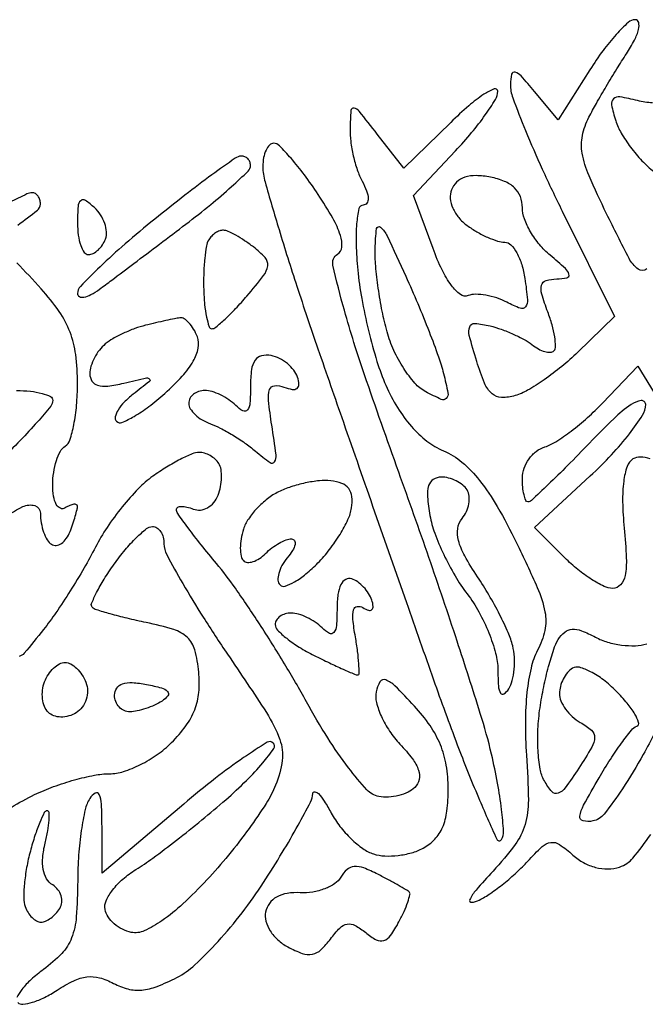
# Model space of a CAD drawing. Extents: x 3.4 to 43.8, y 4.7 to 62.8.
# Drawn here: x 25.5 to 29.8, y 10.9 to 17.6 of the extents above; entities that cross this region are included whole.
import ezdxf

# ---------------------------------------------------------------- set-up
doc = ezdxf.new("R2010")
doc.units = 0
doc.header["$MEASUREMENT"] = 0

msp = doc.modelspace()

# ---------------------------------------------------------------- linework, layer by layer
for points in [[(29.786238, 15.892338, -0.350361), (29.725551, 15.889949, -0.115748), (29.663726, 15.96251, -0.004809), (29.509735, 16.269001, -0.011517), (29.389483, 16.529182, -0.057366), (29.342725, 16.682892, -0.096046), (29.344025, 16.803193, -0.06926), (29.388975, 16.930017, -0.009314), (29.43991, 17.023799, -0.004649), (29.507667, 17.140655, -0.004613), (29.580089, 17.260388, -0.006779), (29.646125, 17.36415, 0.024595), (29.700284, 17.45634, 0.058198), (29.728721, 17.530604, 0.119782), (29.729241, 17.577839, 0.349068), (29.705391, 17.5968, 0.188071), (29.657101, 17.57797, 0.023152), (29.575929, 17.496064, 0.024788), (29.485359, 17.385213, 0.018097), (29.39564, 17.25387), (29.179158, 16.91094), (29.016694, 17.10582, 0.009501), (28.925057, 17.211588, 0.139598), (28.883755, 17.237509, 0.432898), (28.859745, 17.22331, 0.050171), (28.851415, 17.153893, 0.094167), (28.866973, 17.062498, 0.007916), (28.954435, 16.838479, 0.010305), (29.069369, 16.573071, 0.007782), (29.206076, 16.286296), (29.563551, 15.565505), (29.311826, 15.320737, -0.021421), (29.202544, 15.223224, -0.019749), (29.082397, 15.132602, -0.020187), (28.968934, 15.060458, -0.059713), (28.884279, 15.023995, -0.077062), (28.790495, 15.01139, -0.178441), (28.725329, 15.03692, -0.113996), (28.673998, 15.109242, -0.023115), (28.620581, 15.258347, -0.00903), (28.569529, 15.436073, -0.156568), (28.572443, 15.495558, -0.337702), (28.608616, 15.51823, -0.036921), (28.711803, 15.501018, -0.025882), (28.788266, 15.47813, -0.019334), (28.869955, 15.445383, -0.019663), (28.944689, 15.408426, -0.041503), (28.998694, 15.372925, 0.041484), (29.043089, 15.34374, 0.056936), (29.087345, 15.325813, 0.071033), (29.124944, 15.320923, 0.195662), (29.149111, 15.331111, 0.208572), (29.160735, 15.360715, 0.030135), (29.154282, 15.426788, 0.029944), (29.136258, 15.508358, 0.021497), (29.106861, 15.596967, -0.018389), (29.065477, 15.719162, -0.139314), (29.064698, 15.779416, -0.257793), (29.095683, 15.811466, -0.069712), (29.167944, 15.823015, 0.047484), (29.237826, 15.831028, 0.431605), (29.252108, 15.854489, 0.143347), (29.227317, 15.894668, 0.009484), (29.12355, 15.984625, -0.045997), (29.050717, 16.057721, -0.040723), (28.989115, 16.14581, -0.04293), (28.946811, 16.234961, -0.089551), (28.9332, 16.310348, 0.09194), (28.919154, 16.386092, 0.1107), (28.879123, 16.446237, 0.093673), (28.811218, 16.490364, 0.050186), (28.715032, 16.518981, 0.041298), (28.615914, 16.52956, 0.084722), (28.538865, 16.518289, 0.110738), (28.483267, 16.485348, 0.112708), (28.447486, 16.432009, 0.118192), (28.439752, 16.373358, 0.078055), (28.457308, 16.307355, 0.069551), (28.49728, 16.242835, 0.061553), (28.554924, 16.188666, 0.027325), (28.622389, 16.144779, 0.025955), (28.695381, 16.107683, 0.026886), (28.763301, 16.081765, 0.077853), (28.812868, 16.074, -0.204567), (28.85427, 16.056321, -0.064587), (28.895004, 16.000997, -0.052354), (28.929086, 15.920622, -0.037698), (28.950471, 15.82548, -0.01246), (28.96812, 15.680104, -0.188901), (28.954457, 15.632141, -0.332123), (28.917282, 15.621509, -0.03217), (28.826562, 15.662794, 0.041866), (28.757424, 15.692656, 0.038627), (28.682396, 15.711559, 0.040923), (28.612726, 15.717692, 0.093372), (28.561004, 15.70827, -0.26094), (28.508927, 15.715826, -0.069356), (28.447853, 15.777845, -0.047832), (28.383527, 15.884278, -0.023283), (28.321412, 16.030585), (28.186996, 16.393259), (28.475498, 16.699126, 0.015312), (28.585975, 16.823681, 0.019707), (28.679252, 16.944981, 0.017866), (28.748265, 17.050224, 0.137017), (28.764, 17.106566, 0.526106), (28.740613, 17.12264, 0.054364), (28.669579, 17.086102, 0.032227), (28.566027, 17.007686, 0.015234), (28.442567, 16.894268), (28.121134, 16.580397), (27.939667, 16.813649, 0.003872), (27.81572, 16.970445, 0.175826), (27.781001, 16.991543, 0.449904), (27.759834, 16.975531, 0.013415), (27.7535, 16.850988, 0.038163), (27.758051, 16.76405, 0.024493), (27.775906, 16.664557, 0.024594), (27.803142, 16.568293, 0.041648), (27.836377, 16.491438, -0.031319), (27.86687, 16.424733, -0.080361), (27.87768, 16.372948, -0.161662), (27.868653, 16.340972, -0.248721), (27.843812, 16.3278, 0.354153), (27.814014, 16.303667, 0.031086), (27.798735, 16.200596, 0.02912), (27.794919, 16.058196, 0.015877), (27.805962, 15.88365, 0.021573), (27.833085, 15.688456, 0.014599), (27.880007, 15.468751, 0.014727), (27.937922, 15.258719, 0.028264), (27.998644, 15.094929, 0.03443), (28.078412, 14.941847, 0.043133), (28.173399, 14.813039, 0.047517), (28.279646, 14.713222, 0.064478), (28.393067, 14.646695, -0.076101), (28.519532, 14.568531, -0.048603), (28.639843, 14.443998, -0.037182), (28.76151, 14.264894, -0.017428), (28.892827, 14.017221, -0.009119), (29.035245, 13.710281, -0.055644), (29.087677, 13.543745, -0.101296), (29.086654, 13.416925, -0.069203), (29.037343, 13.281054, 0.065729), (28.992466, 13.16002, 0.029565), (28.964628, 12.992509, 0.025725), (28.9537, 12.790841, 0.017952), (28.961266, 12.5631, -0.013937), (28.973958, 12.255483, -0.073777), (28.951501, 12.0888, -0.090244), (28.883366, 11.951695, -0.026368), (28.732151, 11.769939, 0.008071), (28.616059, 11.640349, 0.06787), (28.573217, 11.574794, 0.580544), (28.585877, 11.55663, 0.096436), (28.638047, 11.571753, 0.03349), (28.714746, 11.617871, 0.016749), (28.805458, 11.685667, 0.016549), (28.895029, 11.762408, 0.023436), (28.969028, 11.836849, -0.020741), (29.068256, 11.93775, -0.155256), (29.128098, 11.966232, -0.187284), (29.187489, 11.952069, -0.032808), (29.279269, 11.87936, 0.060096), (29.352, 11.827927, 0.061629), (29.434272, 11.795792, 0.064027), (29.518899, 11.785469, 0.075351), (29.598582, 11.798076, 0.142424), (29.689497, 11.858985, 0.026543), (29.811458, 12.021261, 0.023655)], [(29.823427, 17.027063, -0.044653), (29.721963, 17.043089, 0.018946), (29.600663, 17.068692, 0.232598), (29.556549, 17.055675, 0.265582), (29.543418, 17.014342, 0.023945), (29.572344, 16.905369, 0.055478), (29.609801, 16.821078, 0.028475), (29.673814, 16.724632, 0.027903), (29.751848, 16.631737, 0.03747), (29.832894, 16.557523, -0.031441)], [(25.47848, 16.19165, 0.010273), (25.613079, 16.292562, 0.230699), (25.6338, 16.335081, 0.070762), (25.629597, 16.36463, 0.086314), (25.617345, 16.389688, 0.100247), (25.599144, 16.40644, 0.136887), (25.577783, 16.4124, 0.111701), (25.541053, 16.404091, 0.005056), (25.424207, 16.346915, 0.008249)], [(25.345148, 14.163138, -0.042167), (25.513849, 14.264231, -0.187641), (25.595397, 14.271147, -0.332621), (25.6338, 14.219806, 0.041693), (25.639401, 14.152748, 0.043754), (25.656047, 14.088663, 0.047912), (25.680452, 14.036465, 0.121629), (25.709535, 14.006779, 0.169737), (25.742402, 13.999522, 0.120446), (25.778053, 14.012888, 0.091339), (25.81125, 14.045769, 0.060475), (25.836435, 14.093305, 0.009231), (25.856024, 14.147313, 0.01076), (25.87257, 14.199332, 0.009823), (25.884711, 14.24375, 0.061867), (25.8876, 14.267012, 0.30111), (25.880424, 14.277847, 0.136025), (25.862749, 14.280167, 0.070413), (25.835475, 14.27231, 0.033138), (25.803, 14.2551, -0.248314), (25.770527, 14.252928, -0.167127), (25.742781, 14.278836, -0.085479), (25.724239, 14.33519, -0.03685), (25.7184, 14.414314, -0.036773), (25.724645, 14.499106, -0.040854), (25.743251, 14.579045, -0.044834), (25.77046, 14.643408, -0.132684), (25.803, 14.6781, 0.17958), (25.835897, 14.720326, 0.02769), (25.862749, 14.824999, 0.027943), (25.881414, 14.957572, 0.021004), (25.8876, 15.104758, 0.030817), (25.875261, 15.304766, 0.060652), (25.836772, 15.459111, 0.060861), (25.762478, 15.599373, 0.031232), (25.638567, 15.755415, 0.008877), (25.471776, 15.933979, 0.138043)], [(29.808244, 14.591163, 0.06646), (29.740216, 14.603677, 0.151844), (29.690224, 14.590795, 0.175821), (29.649767, 14.53964, 0.048771), (29.626717, 14.438272, 0.037335), (29.619452, 14.297287, 0.018163), (29.630174, 14.117208, -0.012664), (29.644685, 13.911617, -0.058559), (29.636142, 13.792917, -0.133622), (29.605176, 13.729542, -0.215921), (29.551436, 13.7052, -0.112883), (29.492181, 13.71875, -0.029615), (29.406548, 13.76652, -0.028527), (29.312967, 13.83405, -0.025822), (29.22436, 13.913949), (29.015611, 14.122698), (29.397406, 14.474624, 0.018204), (29.543455, 14.619428, 0.023272), (29.666472, 14.763496, 0.022153), (29.756193, 14.890265, 0.14753), (29.777239, 14.963825, 0.45443), (29.746637, 14.989781, 0.113495), (29.677126, 14.962368, 0.040249), (29.55876, 14.866236, 0.011583), (29.391886, 14.69925, -0.004583), (29.242217, 14.545227, -0.007121), (29.110057, 14.415443, -0.002755), (28.995158, 14.306984, -0.190004), (28.970847, 14.2974, -0.306245), (28.956237, 14.307275, -0.038964), (28.944259, 14.345428, -0.034884), (28.935922, 14.398235, -0.021712), (28.9332, 14.460899, -0.086819), (28.944775, 14.527058, -0.070544), (28.978527, 14.590756, -0.070752), (29.028533, 14.642391, -0.088432), (29.087505, 14.673372, 0.066007), (29.162863, 14.708772, 0.019715), (29.267151, 14.781723, 0.019397), (29.37895, 14.873735, 0.019855), (29.482383, 14.973452), (29.722957, 15.224557), (30.034043, 14.718705, 0.005816)], [(25.470643, 15.0588, -0.02555), (25.565584, 15.053945, -0.040491), (25.645621, 15.039123, -0.048722), (25.702322, 15.017689, -0.285392), (25.7184, 14.991814, -0.172959), (25.704054, 14.951583, -0.008762), (25.612782, 14.843788, -0.013171), (25.496606, 14.71819, -0.009088), (25.35885, 14.581958, -0.009262)], [(25.478565, 10.871235, 0.228152), (25.514127, 10.858785, 0.047469), (25.580701, 10.872746, 0.041042), (25.661961, 10.905545, 0.028602), (25.747687, 10.954953, -0.032343), (25.861906, 11.019651, -0.082999), (25.952743, 11.046274, -0.097056), (26.0385, 11.039914, -0.056024), (26.134963, 11.001445, 0.061264), (26.233259, 10.96343, 0.085431), (26.32709, 10.956267, 0.068821), (26.432337, 10.981095, 0.027044), (26.568516, 11.042429, 0.06784), (26.690643, 11.128281, 0.020803), (26.84972, 11.288763, 0.020398), (27.014737, 11.48523, 0.021011), (27.16148, 11.692612, 0.007162), (27.289486, 11.897025, 0.009899), (27.398024, 12.084263, 0.006861), (27.483043, 12.24296, 0.110839), (27.498387, 12.301266, -0.442657), (27.512074, 12.312812, -0.172183), (27.536961, 12.300054, -0.04776), (27.577271, 12.248182, -0.016936), (27.624945, 12.16706, 0.0412), (27.684345, 12.076356, 0.035167), (27.760799, 11.991345, 0.036673), (27.841877, 11.923781, 0.078682), (27.914462, 11.887423, 0.066057), (27.990727, 11.873906, 0.03989), (28.082586, 11.877238, 0.039304), (28.174994, 11.895447, 0.054623), (28.253204, 11.92689, 0.080366), (28.333466, 11.988132, 0.089819), (28.386688, 12.069459, 0.070052), (28.41633, 12.180693, 0.030149), (28.4256, 12.334291, 0.041883), (28.412183, 12.494186, 0.055556), (28.372086, 12.634455, 0.053728), (28.3008, 12.765947, 0.035899), (28.193585, 12.899647, 0.009315), (28.060421, 13.037997, 0.107782), (27.997456, 13.078456, 0.359313), (27.958387, 13.064921, 0.089525), (27.932128, 12.996985, 0.110782), (27.934353, 12.923858, 0.044211), (27.967928, 12.828774, 0.040955), (28.023806, 12.728798, 0.040686), (28.095343, 12.639032, -0.025781), (28.180633, 12.538312, -0.080681), (28.222275, 12.460256, -0.135274), (28.226089, 12.396927, -0.145164), (28.196586, 12.342546, -0.08467), (28.150263, 12.309722, -0.050581), (28.086589, 12.286735, -0.048843), (28.016438, 12.276294, -0.060174), (27.950495, 12.28092, -0.161335), (27.869454, 12.326269, -0.021996), (27.743169, 12.477199, -0.022547), (27.601079, 12.681516, -0.014705), (27.455059, 12.928935, 0.010082), (27.304449, 13.189608, 0.008302), (27.133631, 13.461652, 0.008403), (26.968405, 13.706251, 0.022017), (26.83935, 13.874291, -0.006362), (26.733995, 14.002928, -0.0094), (26.645167, 14.118643, -0.005197), (26.573634, 14.217683, -0.155002), (26.5644, 14.246755, -0.300847), (26.573508, 14.260522, -0.099003), (26.59847, 14.265699, -0.060835), (26.635904, 14.261398, -0.032637), (26.680383, 14.247583, 0.119434), (26.728734, 14.241327, 0.100673), (26.778009, 14.257098, 0.092133), (26.820658, 14.292597, 0.081801), (26.849857, 14.342472, 0.043425), (26.866806, 14.401498, 0.041384), (26.873663, 14.46353, 0.044265), (26.870245, 14.519405, 0.101346), (26.855782, 14.558834, 0.072212), (26.831093, 14.58828, 0.052939), (26.796426, 14.613191, 0.053264), (26.757587, 14.630113, 0.076262), (26.720517, 14.6358, 0.100625), (26.672834, 14.626106, 0.018602), (26.591273, 14.587872, 0.019287), (26.497842, 14.535105, 0.016523), (26.403686, 14.472642, 0.045384), (26.304067, 14.387107, 0.022536), (26.193501, 14.262445, 0.022162), (26.089711, 14.121922, 0.030222), (26.009926, 13.986192, -0.013779), (25.933042, 13.844972, -0.009225), (25.837744, 13.687619, -0.009293), (25.739683, 13.538465, -0.018029), (25.65495, 13.423759, -0.003486), (25.523331, 13.260749, -0.174481), (25.488459, 13.239889, -0.457245)], [(25.434635, 12.206035, -0.028323), (25.59437, 12.293631, -0.02379), (25.724414, 12.348214, -0.019495), (25.867933, 12.39432, -0.019926), (26.00342, 12.426331, -0.048078), (26.105816, 12.4362, 0.078074), (26.202526, 12.451394, 0.038117), (26.318418, 12.498742, 0.036619), (26.434057, 12.567629, 0.043761), (26.5312, 12.64911, 0.038279), (26.629978, 12.764292, 0.066085), (26.690444, 12.874875, 0.069479), (26.718155, 12.993405, 0.047117), (26.717705, 13.132256, 0.04037), (26.690402, 13.283935, 0.139982), (26.639904, 13.368764, 0.115318), (26.546092, 13.423237, 0.023251), (26.357921, 13.471276, -0.007504), (26.227635, 13.500201, -0.010463), (26.112073, 13.530252, -0.00717), (26.016972, 13.558597, -0.120931), (25.989142, 13.575458, -0.303063), (25.983925, 13.601615, -0.01919), (26.018246, 13.676444, -0.023012), (26.069894, 13.767827, -0.014585), (26.137932, 13.869529, -0.018775), (26.21423, 13.968589, -0.024977), (26.291175, 14.052215, -0.023776), (26.359849, 14.113612, -0.172161), (26.400961, 14.1282, -0.14811), (26.431026, 14.119094, -0.098907), (26.456641, 14.093483, -0.082454), (26.473911, 14.055197, -0.064894), (26.4798, 14.010014, 0.123416), (26.498309, 13.936172, 0.00781), (26.607702, 13.739124, 0.011102), (26.748421, 13.506811, 0.008004), (26.915212, 13.2538, -0.005956), (27.180723, 12.854603, -0.055889), (27.272756, 12.6704, -0.119935), (27.288922, 12.5279, -0.066832), (27.243888, 12.35809, -0.044053), (27.178502, 12.232724, -0.014704), (27.061889, 12.061613, -0.014506), (26.92098, 11.878782, -0.016046), (26.774199, 11.710656, -0.018128), (26.609725, 11.546401, -0.035348), (26.465381, 11.430196, -0.044817), (26.344394, 11.361314, -0.155805), (26.256144, 11.350773, -0.06994), (26.195014, 11.371705, -0.062476), (26.139396, 11.409296, -0.065728), (26.097429, 11.457107, -0.100049), (26.076506, 11.508054, -0.156884), (26.083701, 11.567238, -0.056382), (26.128227, 11.640708, -0.049052), (26.198898, 11.715732, -0.040957), (26.287034, 11.780723, 0.019847), (26.403115, 11.858983, 0.006824), (26.564854, 11.981056, 0.006769), (26.739754, 12.120682, 0.007788), (26.902711, 12.258729, 0.014489), (27.044665, 12.39028, 0.024132), (27.1553, 12.509951, 0.021198), (27.231376, 12.608883, 0.364617), (27.228112, 12.646688, 0.349028), (27.185935, 12.651508, 0.010165), (27.025193, 12.546615, 0.016286), (26.832774, 12.406006, 0.009973), (26.614851, 12.228488), (26.0568, 11.755078), (26.055505, 12.074489, 0.010383), (26.051675, 12.228762, 0.090953), (26.036346, 12.295127, 0.455996), (26.009689, 12.30357, 0.112508), (25.9722, 12.267, 0.088392), (25.94032, 12.19105, 0.018612), (25.913901, 12.048981, 0.018957), (25.895416, 11.879649, 0.016967), (25.888895, 11.703006, -0.01768), (25.879468, 11.457114, -0.073701), (25.847081, 11.312833, -0.098127), (25.779346, 11.205646, -0.045539), (25.655105, 11.096551, 0.025764), (25.570018, 11.027593, 0.043423), (25.507342, 10.960503, 0.056777), (25.472766, 10.904258, 0.315688)], [(29.912486, 12.859635, -0.012235), (29.760677, 12.568218, -0.020765), (29.617853, 12.33329, -0.019529), (29.49258, 12.160324, -0.180593), (29.414985, 12.113007, -0.103835), (29.348591, 12.114114, -0.39146), (29.327109, 12.145451, -0.088927), (29.35239, 12.221058, -0.00682), (29.45825, 12.408671, -0.011208), (29.535513, 12.534756, -0.014794), (29.611803, 12.645847, -0.01218), (29.679653, 12.734049, -0.12363), (29.716325, 12.761622, 0.384348), (29.72846, 12.787519, 0.059049), (29.703555, 12.844259, 0.041248), (29.651011, 12.918794, 0.022232), (29.575109, 13.001764, 0.032), (29.487895, 13.078476, 0.044303), (29.400178, 13.134563, 0.052054), (29.324038, 13.16465, 0.209458), (29.275644, 13.157799, 0.082416), (29.241718, 13.128162, 0.053447), (29.213039, 13.084532, 0.052199), (29.19357, 13.034397, 0.066626), (29.187, 12.985311, 0.101257), (29.197416, 12.934406, 0.055453), (29.228873, 12.87875, 0.051993), (29.275026, 12.827087, 0.056955), (29.329547, 12.787834, -0.051056), (29.406164, 12.73403, -0.22625), (29.427602, 12.684912, -0.125052), (29.408243, 12.618163, -0.012237), (29.319055, 12.474495, -0.01174), (29.22602, 12.339527, -0.149538), (29.177466, 12.302851, -0.313395), (29.135331, 12.31394, -0.048999), (29.083444, 12.388477, -0.086098), (29.05516, 12.468836, -0.027004), (29.040764, 12.596065, -0.026085), (29.039811, 12.7424, -0.026125), (29.054104, 12.887963, -0.013507), (29.079726, 13.031095, -0.014229), (29.112666, 13.170148, -0.013981), (29.147752, 13.28815, -0.060195), (29.17871, 13.354385, -0.08025), (29.223389, 13.405571, -0.158412), (29.272992, 13.425315, -0.110599), (29.337488, 13.41519, -0.028853), (29.433237, 13.370848, 0.052351), (29.515715, 13.337254, 0.038993), (29.612015, 13.317307, 0.039818), (29.706895, 13.312873, 0.068717), (29.784649, 13.32623, 0.067281)]]:
    msp.add_lwpolyline(points, format="xyb")
for points in [[(27.229958, 16.7508, 0.203541), (27.201922, 16.738894, 0.083893), (27.178149, 16.704161, 0.064069), (27.16199, 16.652806, 0.044251), (27.1566, 16.592029, 0.06972), (27.171426, 16.486224, 0.003729), (27.267321, 16.15998, 0.005784), (27.389135, 15.772931, 0.004178), (27.533522, 15.344179, 0.000489), (27.707692, 14.84252, 0.00027), (27.921459, 14.229811, 0.000269), (28.138824, 13.608942, 0.000432), (28.324863, 13.07993, 0.005646), (28.48746, 12.634939, 0.010129), (28.632404, 12.274008, 0.005262), (28.757296, 11.988729, 0.601076), (28.789862, 11.986602, 0.155013), (28.804016, 12.042975, 0.013575), (28.790793, 12.191609, 0.016788), (28.763682, 12.371659, 0.012265), (28.722003, 12.569572, 0.017873), (28.645199, 12.849448, 0.003554), (28.486533, 13.343616, 0.003757), (28.293275, 13.9166, 0.00349), (28.086721, 14.500903, -0.004171), (27.852277, 15.166986, -0.014031), (27.71483, 15.608142, -0.012393), (27.636354, 15.916532, -0.320775), (27.66778, 15.991612, 0.242278), (27.697254, 16.04058, 0.095499), (27.687235, 16.12097, 0.05157), (27.635423, 16.237788, 0.016025), (27.534498, 16.401459, 0.013611), (27.440597, 16.535291, 0.019489), (27.349677, 16.648181, 0.015758), (27.269814, 16.734165, 0.200311)], [(27.00855, 16.663077, 0.1421), (26.967048, 16.648792, 0.003817), (26.808418, 16.535199, 0.007662), (26.623565, 16.3963, 0.005138), (26.41635, 16.232134, 0.008685), (26.213742, 16.062293, 0.012906), (26.04292, 15.906059, 0.007984), (25.907214, 15.771108, 0.19549), (25.8876, 15.72286, 0.287468), (25.90077, 15.701846, 0.162025), (25.931703, 15.697806, 0.077229), (25.980073, 15.715219, 0.033755), (26.037739, 15.751953, 0.002229), (26.122326, 15.814818, 0.000438), (26.27363, 15.928524, 0.000465), (26.449686, 16.061329, 0.000431), (26.629939, 16.197808, 0.008917), (26.799332, 16.33112, 0.013299), (26.942145, 16.454166, 0.008272), (27.055542, 16.560728, 0.20269), (27.072, 16.599658, 0.095369), (27.067158, 16.624815, 0.101678), (27.053362, 16.645736, 0.104208), (27.032755, 16.659163, 0.105136)], [(26.0039, 16.310431, 0.037569), (25.941653, 16.360383, 0.348449), (25.909504, 16.358147, 0.194788), (25.891139, 16.31974, 0.015318), (25.8876, 16.204235, 0.033407), (25.893104, 16.121944, 0.051188), (25.909792, 16.052508, 0.066365), (25.934151, 16.004636, 0.246725), (25.963149, 15.9894, 0.120777), (25.995065, 15.997224, 0.0649), (26.028476, 16.020595, 0.058737), (26.058242, 16.054985, 0.057487), (26.079448, 16.095595, 0.112248), (26.086447, 16.144256, 0.064449), (26.074066, 16.202509, 0.059368), (26.045334, 16.260977, 0.061098)], [(28.13487, 15.84115, -0.007449), (28.216646, 15.654861, -0.007027), (28.294494, 15.462583, -0.007007), (28.358658, 15.290355, -0.024182), (28.393196, 15.176391, -0.011507), (28.423547, 15.042485, -0.247059), (28.412527, 15.004806, -0.316611), (28.377994, 14.998215, -0.016686), (28.271559, 15.050687, -0.089033), (28.197419, 15.109304, -0.037978), (28.120784, 15.210471, -0.036026), (28.053443, 15.333637, -0.039378), (28.006773, 15.461645, -0.018819), (27.9736, 15.601274, -0.013462), (27.946641, 15.759554, -0.013622), (27.929108, 15.911962, -0.028194), (27.925403, 16.0317, -0.023897), (27.935317, 16.166832, -0.608959), (27.962434, 16.17691, -0.098219), (28.006775, 16.116961, -0.003122)], [(26.886643, 16.155909, 0.100344), (26.861178, 16.151956, 0.055762), (26.83299, 16.137798, 0.052391), (26.806528, 16.116332, 0.057811), (26.786083, 16.090476, 0.096732), (26.770153, 16.048246, 0.016623), (26.758605, 15.96297, 0.017562), (26.75181, 15.860548, 0.014887), (26.751664, 15.752076, 0.016644), (26.758066, 15.648473, 0.026949), (26.771157, 15.561194, 0.025386), (26.788087, 15.495854, 0.32765), (26.807231, 15.4818, 0.177064), (26.83476, 15.491864, 0.012281), (26.897547, 15.547553, 0.016258), (26.970285, 15.619888, 0.011452), (27.047452, 15.705639, 0.012764), (27.161255, 15.84513, 0.132154), (27.189605, 15.912935, 0.222685), (27.171968, 15.968957, 0.044579), (27.092445, 16.041348, 0.016383), (27.031747, 16.084373, 0.018983), (26.971211, 16.121147, 0.018338), (26.918134, 16.148193, 0.097457)], [(26.588205, 15.556586, 0.013744), (26.552133, 15.550213, 0.003181), (26.491816, 15.537438, 0.003282), (26.422526, 15.521824, 0.003205), (26.3529, 15.505183, 0.027989), (26.280379, 15.482988, 0.020275), (26.202338, 15.45059, 0.020582), (26.130525, 15.41364, 0.041419), (26.07795, 15.377738, 0.058496), (26.037481, 15.336169, 0.044257), (26.003264, 15.282395, 0.045231), (25.979918, 15.225248, 0.074494), (25.9722, 15.173729, 0.142858), (25.986919, 15.123265, 0.18558), (26.025337, 15.094886, 0.098829), (26.094555, 15.089879, 0.025778), (26.20485, 15.109533, -0.002834), (26.360821, 15.144775, -0.279758), (26.381342, 15.137769, -0.421434), (26.379569, 15.120361, -0.004004), (26.268433, 15.033462, 0.034687), (26.207667, 14.979631, 0.056452), (26.165256, 14.925403, 0.078769), (26.145952, 14.878932, 0.261183), (26.154607, 14.848193, 0.303321), (26.19189, 14.840775, 0.03283), (26.274695, 14.88162, 0.031512), (26.376072, 14.94904, 0.019835), (26.485847, 15.039558, 0.024849), (26.604896, 15.15707, 0.055215), (26.680063, 15.259755, 0.078637), (26.714208, 15.349213, 0.144514), (26.708079, 15.426282, 0.040998), (26.682631, 15.479185, 0.053406), (26.650686, 15.522358, 0.064245), (26.617411, 15.550315, 0.181407)], [(27.21304, 15.297653, 0.104318), (27.14721, 15.296579, 0.189495), (27.103398, 15.266685, 0.118803), (27.078953, 15.201937, 0.031135), (27.072, 15.090383, -0.01567), (27.068307, 14.972575, -0.148302), (27.05085, 14.92579, -0.373943), (27.020318, 14.919489, -0.068414), (26.97048, 14.95728, 0.047088), (26.923526, 14.996135, 0.037433), (26.866475, 15.028979, 0.038655), (26.808449, 15.051501, 0.073375), (26.75898, 15.0588, 0.077828), (26.716966, 15.05222, 0.090244), (26.681307, 15.033169, 0.10078), (26.657468, 15.004822, 0.125235), (26.649, 14.971545, 0.141509), (26.659756, 14.9343, 0.063057), (26.69249, 14.894498, 0.055187), (26.740417, 14.858339, 0.048858), (26.79705, 14.831786, -0.034874), (26.865215, 14.802117, -0.01647), (26.948838, 14.754992, -0.016233), (27.033494, 14.6997, -0.022036), (27.105875, 14.644091, 0.017651), (27.206129, 14.56566, 0.433386), (27.237258, 14.571625, 0.176383), (27.247402, 14.618215, 0.005135), (27.217757, 14.821142, -0.011892), (27.19536, 14.99042, -0.104526), (27.202903, 15.065192, -0.306139), (27.236988, 15.092074, -0.11046), (27.301175, 15.082611, 0.045123), (27.358226, 15.066439, 0.208601), (27.390901, 15.073926, 0.255317), (27.403556, 15.101212, 0.064031), (27.393783, 15.151069, 0.086062), (27.368177, 15.198713, 0.056191), (27.324312, 15.243311, 0.054648), (27.269933, 15.278337, 0.067974)], [(27.6219, 14.441355, 0.050687), (27.543535, 14.44129, 0.026515), (27.447034, 14.426198, 0.026078), (27.34876, 14.400024, 0.036069), (27.264211, 14.365808, 0.051016), (27.188249, 14.318331, 0.03914), (27.11585, 14.252385, 0.040176), (27.057359, 14.17908, 0.071578), (27.023837, 14.109727, 0.034895), (27.007769, 14.043372, 0.041451), (27.002301, 13.979162, 0.046118), (27.007124, 13.92576, 0.151943), (27.023385, 13.894815, 0.186844), (27.050627, 13.882781, 0.089571), (27.089118, 13.887896, 0.069399), (27.132826, 13.908975, 0.049405), (27.17493, 13.94349, -0.034901), (27.218997, 13.9818, -0.033483), (27.268557, 14.014193, -0.035327), (27.316145, 14.036674, -0.092946), (27.353079, 14.0436, -0.270372), (27.372865, 14.032057, -0.186002), (27.376758, 14.005723, -0.083769), (27.359781, 13.964207, -0.03436), (27.324103, 13.914656, 0.045583), (27.287345, 13.861113, 0.061891), (27.265244, 13.806869, 0.077666), (27.260164, 13.760121, 0.186784), (27.274008, 13.728792, 0.283769), (27.309301, 13.720439, 0.050956), (27.373739, 13.749403, 0.041698), (27.451804, 13.803685, 0.026275), (27.533589, 13.878886, 0.029956), (27.613176, 13.970572, 0.026529), (27.684775, 14.074792, 0.027459), (27.739134, 14.175734, 0.069713), (27.763675, 14.2551, 0.065228), (27.766034, 14.332632, 0.138569), (27.744216, 14.388022, 0.139474), (27.69676, 14.423578, 0.066446)], [(28.377101, 14.4666, 0.145915), (28.322868, 14.450429, 0.178745), (28.291592, 14.408201, 0.092128), (28.283825, 14.33077, 0.022662), (28.300356, 14.203403, 0.044968), (28.332938, 14.082991, 0.022353), (28.394391, 13.937168, 0.021988), (28.472073, 13.79065, 0.030042), (28.555362, 13.666667, -0.037167), (28.635324, 13.543898, -0.029725), (28.703093, 13.401273, -0.030608), (28.75002, 13.261049, -0.064207), (28.765295, 13.147315, 0.014675), (28.769112, 13.037102, 0.113624), (28.783767, 12.988036, 0.443216), (28.807326, 12.982771, 0.098196), (28.839526, 13.016615, 0.07849), (28.864226, 13.073743, 0.039871), (28.87764, 13.151079, 0.03835), (28.878929, 13.234965, 0.046424), (28.866854, 13.312715, 0.042032), (28.836207, 13.401936, 0.014277), (28.777319, 13.525915, 0.014082), (28.704152, 13.659797, 0.015744), (28.626097, 13.784354, -0.020717), (28.538447, 13.927361, -0.062172), (28.495581, 14.033375, -0.100004), (28.490588, 14.115508, -0.139416), (28.520157, 14.182498, 0.065469), (28.550187, 14.230187, 0.064124), (28.567129, 14.284353, 0.069586), (28.569015, 14.33652, 0.113167), (28.55479, 14.378294, 0.085864), (28.52485, 14.412096, 0.053398), (28.480081, 14.44066, 0.051677), (28.428241, 14.460052, 0.06376)], [(27.764662, 13.770412, 0.217009), (27.72387, 13.766087, 0.145058), (27.691366, 13.731172, 0.081779), (27.670657, 13.663836, 0.033803), (27.6642, 13.56843, -0.015614), (27.660507, 13.450186, -0.147579), (27.64305, 13.403166, -0.37426), (27.612496, 13.396781, -0.068902), (27.56268, 13.43448, 0.047088), (27.515726, 13.473335, 0.037433), (27.458675, 13.506179, 0.038655), (27.400649, 13.528701, 0.073375), (27.35118, 13.536, 0.069574), (27.309146, 13.530123, 0.085577), (27.273507, 13.512969, 0.100049), (27.249678, 13.487495, 0.139036), (27.2412, 13.457596, 0.197354), (27.25694, 13.419273, 0.030284), (27.319572, 13.363127, 0.029963), (27.405822, 13.302795, 0.021938), (27.507998, 13.246096, 0.004252), (27.612438, 13.195099, 0.006203), (27.705386, 13.152097, 0.003275), (27.784491, 13.117304, 0.102309), (27.805304, 13.113, 0.416394), (27.815576, 13.123348, 0.012859), (27.813383, 13.189445, 0.018199), (27.805357, 13.273443, 0.010682), (27.789965, 13.37324, -0.016817), (27.772999, 13.492985, -0.090786), (27.777834, 13.558254, -0.295019), (27.802328, 13.58071, -0.18244), (27.842034, 13.572964, 0.056803), (27.880158, 13.555012, 0.264395), (27.903139, 13.55944, 0.24921), (27.911992, 13.581929, 0.05212), (27.902538, 13.624687, 0.062336), (27.880806, 13.670108, 0.046772), (27.846604, 13.713792, 0.047637), (27.805869, 13.749366, 0.075372)], [(25.803, 13.1976, -0.127635), (25.841233, 13.187679, -0.063678), (25.881766, 13.157815, -0.056927), (25.918323, 13.113961, -0.053742), (25.944883, 13.062162, -0.088505), (25.955877, 13.004951, -0.079659), (25.947111, 12.9452, -0.081122), (25.920383, 12.89213, -0.097503), (25.879485, 12.854185, -0.068739), (25.828375, 12.831586, -0.073593), (25.774245, 12.824392, -0.080594), (25.724685, 12.833187, -0.112705), (25.686724, 12.857036, -0.105142), (25.661634, 12.895677, -0.062343), (25.648425, 12.949228, -0.058282), (25.648372, 13.008698, -0.062798), (25.662211, 13.065013, -0.054869), (25.688355, 13.11572, -0.057495), (25.724555, 13.158653, -0.064084), (25.764846, 13.187869, -0.125507)], [(26.360679, 13.047619, -0.018507), (26.462839, 13.024141, -0.140785), (26.504684, 12.998907, -0.368271), (26.505939, 12.969558, -0.085933), (26.466429, 12.933746, -0.034928), (26.415221, 12.906097, -0.025719), (26.355185, 12.882547, -0.026196), (26.295809, 12.866113, -0.051392), (26.24715, 12.860495, -0.108463), (26.206807, 12.868834, -0.100955), (26.172464, 12.893411, -0.096755), (26.149442, 12.9305, -0.090902), (26.1414, 12.974368, -0.152474), (26.156224, 13.02185, -0.162191), (26.195121, 13.051052, -0.095836), (26.26226, 13.059919, -0.032287)], [(25.680131, 12.1824, 0.285111), (25.660493, 12.170211, 0.015806), (25.62919, 12.101633, 0.020528), (25.596212, 12.012827, 0.013192), (25.564981, 11.90745, 0.020343), (25.539581, 11.79443, 0.021746), (25.52412, 11.682202, 0.02195), (25.51931, 11.585156, 0.087852), (25.529313, 11.52675, 0.05501), (25.549089, 11.486307, 0.058502), (25.576869, 11.452064, 0.065577), (25.608058, 11.428775, 0.128303), (25.637858, 11.421, 0.107169), (25.669095, 11.427773, 0.051076), (25.704765, 11.44863, 0.047334), (25.739079, 11.479078, 0.049254), (25.766546, 11.515059, 0.112881), (25.780516, 11.55601, 0.100219), (25.776202, 11.600893, 0.094173), (25.754194, 11.64282, 0.086729), (25.717788, 11.675178, -0.125839), (25.676645, 11.717875, -0.084862), (25.653509, 11.781818, -0.06668), (25.649816, 11.864371, -0.039381), (25.666261, 11.96182, 0.016682), (25.684517, 12.046413, 0.029105), (25.693172, 12.117604, 0.030958), (25.69322, 12.170086, 0.396458)], [(27.943667, 11.7485, 0.028612), (27.846727, 11.792052, 0.111255), (27.782013, 11.801399, 0.161169), (27.73301, 11.780811, 0.081509), (27.689867, 11.728624, -0.113327), (27.648659, 11.68473, -0.056209), (27.580513, 11.649342, -0.051583), (27.497973, 11.627067, -0.052358), (27.41304, 11.622315, 0.05152), (27.322507, 11.617401, 0.087763), (27.251076, 11.592754, 0.106689), (27.201729, 11.549482, 0.109953), (27.175286, 11.490158, 0.118257), (27.177477, 11.427868, 0.074203), (27.207257, 11.360951, 0.066661), (27.259542, 11.298871, 0.061654), (27.32763, 11.250821, 0.037258), (27.42674, 11.206927, 0.132539), (27.495357, 11.201503, 0.143342), (27.554253, 11.231375, 0.046355), (27.619679, 11.305369, -0.035458), (27.683404, 11.380681, -0.155985), (27.734163, 11.407636, -0.173407), (27.787903, 11.398704, -0.046189), (27.860645, 11.348894, 0.048807), (27.933372, 11.299652, 0.205751), (27.984685, 11.294927, 0.163873), (28.030923, 11.329273, 0.028921), (28.088154, 11.422783, 0.016286), (28.123436, 11.494204, 0.025204), (28.148685, 11.558187, 0.022497), (28.163566, 11.609845, 0.283806), (28.157504, 11.628286, 0.043607), (28.138087, 11.641944, 0.003423), (28.083138, 11.673332, 0.004639), (28.016884, 11.709773, 0.003532)]]:
    msp.add_lwpolyline(points, format="xyb", close=True)

doc.saveas('drawing.dxf')
